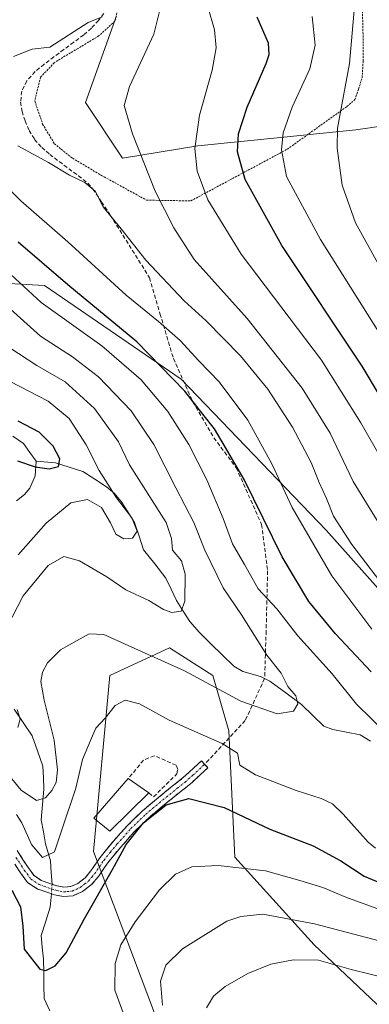
# Model space of a CAD drawing. Units: metres. Extents: x 613538 to 616970, y 4773332 to 4775703.
# Drawn here: x 616707 to 616795, y 4773666 to 4773915 of the extents above; entities that cross this region are included whole.
import ezdxf

# ---------------------------------------------------------------- set-up
doc = ezdxf.new("R2010")
doc.units = ezdxf.units.M
doc.header["$MEASUREMENT"] = 0
for name, pattern in [('TRAZO_Y_PUNTO', [1, 0.5, -0.25, 0, -0.25]), ('TRAZOS', [0.75, 0.5, -0.25]), ('TRAZOSX2', [1.5, 1, -0.5])]:
    doc.linetypes.add(name, pattern=pattern)
for name, color, linetype, lineweight in [('Alambrada', 19, 'TRAZOS', 0), ('Arbolado forestal CxS', 92, 'Continuous', 0), ('Camino', 19, 'TRAZOSX2', 0), ('Camino Cxs', 19, 'Continuous', 0), ('Camino eje', 19, 'TRAZO_Y_PUNTO', 0), ('Corriente natural lineal', 142, 'Continuous', 13), ('Corriente natural lineal oculto', 19, 'TRAZO_Y_PUNTO', 13), ('Curva de nivel maestra', 36, 'Continuous', 30), ('Curva de nivel normal', 36, 'Continuous', 0), ('Edificación', 1, 'Continuous', 13), ('Edificación Cxs', 1, 'Continuous', 13), ('Muro lineal', 1, 'TRAZOSX2', 13), ('Pastizal CxS', 92, 'Continuous', 0), ('Senda', 19, 'TRAZOSX2', 0)]:
    doc.layers.add(name, color=color, linetype=linetype, lineweight=lineweight)

# ---------------------------------------------------------------- blocks, each defined once
blk = doc.blocks.new('*U154')
at = {"layer": 'Pastizal CxS', "color": 92, "linetype": 'Continuous', "lineweight": 0}
blk.add_polyline3d([(616799.59, 4773888.04, 515.66), (616791.98, 4773886.95, 512.89), (616773.71, 4773885.07, 506.06), (616751.98, 4773882.9, 496.41), (616732.91, 4773879.77, 488.8), (616723.52, 4773893.87, 488.83), (616731.35, 4773915.8, 487.84)], dxfattribs=at)
blk = doc.blocks.new('*U159')
at = {"layer": 'Arbolado forestal CxS', "color": 92, "linetype": 'Continuous', "lineweight": 0}
for points in [[(616667.95, 4773850.07, 451.39), (616713.09, 4773847.49, 471.7), (616747.73, 4773823.83, 475.28), (616784.48, 4773785.6, 483.21), (616821.91, 4773743.57, 484.2), (616842.46, 4773727.97, 487.54), (616902.63, 4773695.76, 483.65), (616952.42, 4773678.64, 489.8), (616965.18, 4773674.57, 491.29), (616967.88, 4773517.2, 553.87)], [(616806.93, 4773656.46, 500.08), (616781.4, 4773680.58, 489.9), (616761.35, 4773702.79, 480.68), (616759.79, 4773734.74, 469.4), (616755.78, 4773748.79, 464.89), (616744.75, 4773755.82, 464.63), (616734.37, 4773750.97, 468.23), (616729.7, 4773748.79, 469.12), (616725.53, 4773704.22, 474.14), (616747.76, 4773645.42, 485.84)]]:
    blk.add_polyline3d(points, dxfattribs=at)
blk = doc.blocks.new('*U207')
at = {"layer": 'Curva de nivel normal', "color": 36, "linetype": 'Continuous', "lineweight": 0}
blk.add_polyline3d([(616800.19, 4773848.41, 510), (616791.87, 4773863.34, 510), (616788.48, 4773872.91, 510), (616787.21, 4773882.27, 510), (616787.32, 4773887.33, 510), (616790.36, 4773903.66, 510), (616792.14, 4773923.99, 510)], dxfattribs=at)
blk = doc.blocks.new('*U215')
at = {"layer": 'Curva de nivel normal', "color": 36, "linetype": 'Continuous', "lineweight": 0}
blk.add_polyline3d([(616804.93, 4773792.38, 495), (616793.27, 4773812.75, 495), (616783.3, 4773828.62, 495), (616762.95, 4773855.46, 495), (616754.51, 4773869.17, 495), (616751.78, 4773876.46, 495), (616751.22, 4773882.19, 495), (616752.38, 4773890.66, 495), (616755.56, 4773901.99, 495), (616756.62, 4773907.7, 495), (616756.14, 4773912.19, 495), (616754.57, 4773917.78, 495)], dxfattribs=at)
blk = doc.blocks.new('*U224')
at = {"layer": 'Curva de nivel normal', "color": 36, "linetype": 'Continuous', "lineweight": 0}
for points in [[(616744.12, 4773924.37, 490), (616740.84, 4773911.13, 490), (616734.66, 4773897.92, 490), (616733.3, 4773893.05, 490), (616735.42, 4773885.87, 490), (616741.14, 4773871.42, 490), (616745.85, 4773862.14, 490), (616751.01, 4773854.08, 490), (616764.47, 4773839.16, 490), (616778.42, 4773821.52, 490), (616785.47, 4773810.13, 490), (616791.32, 4773797.86, 490), (616798.74, 4773785.8, 490)], [(616832.83, 4773665.28, 490), (616828.43, 4773665.68, 490), (616824.62, 4773666.56, 490), (616815.03, 4773668.6, 490), (616805.62, 4773671.02, 490), (616800.43, 4773672.01, 490), (616790.82, 4773674.38, 490), (616782.5, 4773676.68, 490), (616776.22, 4773676.82, 490), (616770.45, 4773675.72, 490), (616764.6, 4773673.37, 490), (616758.88, 4773670.02, 490), (616755.95, 4773667.64, 490), (616754.12, 4773664.65, 490)]]:
    blk.add_polyline3d(points, dxfattribs=at)
blk = doc.blocks.new('*U227')
at = {"layer": 'Curva de nivel normal', "color": 36, "linetype": 'Continuous', "lineweight": 0}
blk.add_polyline3d([(616780.89, 4773915.57, 505), (616781.65, 4773908.31, 505), (616780.29, 4773902.31, 505), (616775.81, 4773892.66, 505), (616773.55, 4773886.13, 505), (616773.16, 4773881.87, 505), (616774.4, 4773875.13, 505), (616783.04, 4773859.18, 505), (616806.87, 4773821.36, 505)], dxfattribs=at)
blk = doc.blocks.new('*U268')
at = {"layer": 'Curva de nivel maestra', "color": 36, "linetype": 'Continuous', "lineweight": 30}
blk.add_polyline3d([(616964.91, 4773690.62, 500), (616951.44, 4773702.57, 500), (616944.22, 4773707.37, 500), (616939.62, 4773709.07, 500), (616916.66, 4773715.67, 500), (616895.68, 4773722.19, 500), (616888.83, 4773723.88, 500), (616882.26, 4773726.65, 500), (616865.85, 4773738.1, 500), (616842.36, 4773759.37, 500), (616826.16, 4773777.23, 500), (616814.6, 4773792.7, 500), (616806.26, 4773805.9, 500), (616793.6, 4773827.12, 500), (616773.2, 4773857.65, 500), (616763.96, 4773874.3, 500), (616762.02, 4773881.33, 500), (616762.23, 4773885.89, 500), (616764.43, 4773892.61, 500), (616769.22, 4773903.71, 500), (616770.02, 4773905.94, 500), (616769.82, 4773908.88, 500), (616766.99, 4773915.43, 500)], dxfattribs=at)

msp = doc.modelspace()

# ---------------------------------------------------------------- linework, layer by layer
at = {"layer": 'Alambrada', "color": 19, "linetype": 'TRAZOS', "lineweight": 0}
for points in [[(616750.17, 4773868.92, 493.74), (616774.6, 4773882, 505.16), (616789.71, 4773892.82, 510.64), (616791.76, 4773894.55, 511.14), (616792.65, 4773897.22, 511.06), (616793.58, 4773900.13, 511.33), (616793.82, 4773904.3, 511.47), (616793.8, 4773911.25, 511.05), (616793.51, 4773922.26, 510.23)], [(616732.19, 4773919.41, 485.62), (616730.94, 4773914.4, 485.87), (616726.89, 4773910.68, 486.29), (616721.6, 4773907.54, 486.54), (616715.53, 4773903.89, 486.96), (616712.1, 4773900.18, 488.17), (616710.64, 4773894.26, 488.93), (616712.63, 4773888.37, 487.92), (616715.62, 4773883.39, 486.41), (616720.21, 4773879.71, 486.12), (616727.58, 4773875.35, 486.26), (616738.98, 4773869.11, 488.92), (616750.17, 4773868.92, 493.74)]]:
    msp.add_polyline3d(points, dxfattribs=at)
at = {"layer": 'Arbolado forestal CxS', "color": 92, "linetype": 'Continuous', "lineweight": 0}
for points in [[(616420.47, 4773921.09, 435.44), (616436.77, 4773891.47, 415.47), (616454.75, 4773877.74, 412.71), (616485.93, 4773874.34, 423.95), (616515.73, 4773869.29, 427.61), (616559.7, 4773880.01, 428.31), (616580.16, 4773872.71, 429.48), (616622.67, 4773862.81, 437.58), (616659.34, 4773852.49, 447.73), (616667.95, 4773850.07, 451.39), (616713.09, 4773847.49, 471.7), (616747.73, 4773823.83, 475.28), (616784.48, 4773785.6, 483.21), (616821.91, 4773743.57, 484.2), (616842.46, 4773727.97, 487.54), (616902.63, 4773695.76, 483.65), (616952.42, 4773678.64, 489.8), (616965.18, 4773674.57, 491.29)], [(616420.47, 4773921.09, 435.44), (616436.77, 4773891.47, 415.47), (616454.75, 4773877.74, 412.71), (616485.93, 4773874.34, 423.95), (616515.73, 4773869.29, 427.61), (616559.7, 4773880.01, 428.31), (616580.16, 4773872.71, 429.48), (616622.67, 4773862.81, 437.58), (616659.34, 4773852.49, 447.73), (616667.95, 4773850.07, 451.39), (616713.09, 4773847.49, 471.7), (616747.73, 4773823.83, 475.28), (616784.48, 4773785.6, 483.21), (616821.91, 4773743.57, 484.2), (616842.46, 4773727.97, 487.54), (616902.63, 4773695.76, 483.65), (616952.42, 4773678.64, 489.8), (616965.18, 4773674.57, 491.29)], [(616731.35, 4773915.8, 487.84), (616723.52, 4773893.87, 488.83), (616732.91, 4773879.77, 488.8), (616751.98, 4773882.9, 496.41), (616773.71, 4773885.07, 506.06), (616791.98, 4773886.95, 512.89), (616799.59, 4773888.04, 515.66)], [(616731.35, 4773915.8, 487.84), (616723.52, 4773893.87, 488.83), (616732.91, 4773879.77, 488.8), (616751.98, 4773882.9, 496.41), (616773.71, 4773885.07, 506.06), (616791.98, 4773886.95, 512.89), (616799.59, 4773888.04, 515.66), (616803.1, 4773876.82, 516.72), (616805.03, 4773870.63, 516.88), (616811.56, 4773853.22, 516.51), (616821.36, 4773822.75, 512.65), (616832.68, 4773809.86, 514.62), (616845.56, 4773788.17, 513.14), (616860.25, 4773773.26, 512.46), (616870.81, 4773744.84, 503.89), (616891.08, 4773748.91, 510.89), (616887.59, 4773771.08, 520.38), (616890.64, 4773780.01, 525.22), (616912.29, 4773776.48, 529.4), (616934.11, 4773760.9, 525.8), (616954.51, 4773755.46, 526.16), (616953.05, 4773769.4, 533.93), (616959.95, 4773775.2, 538.3), (616963.47, 4773774.15, 538.19)], [(616821.91, 4773743.57, 484.2), (616784.48, 4773785.6, 483.21), (616747.73, 4773823.83, 475.28), (616713.09, 4773847.49, 471.7), (616667.95, 4773850.07, 451.39)], [(616806.93, 4773656.46, 500.08), (616781.4, 4773680.58, 489.9), (616761.35, 4773702.79, 480.68), (616759.79, 4773734.74, 469.4), (616755.78, 4773748.79, 464.89), (616744.75, 4773755.82, 464.63), (616734.37, 4773750.97, 468.23), (616729.7, 4773748.79, 469.12), (616725.53, 4773704.22, 474.14), (616747.76, 4773645.42, 485.84)]]:
    msp.add_polyline3d(points, dxfattribs=at)
at = {"layer": 'Camino', "color": 19, "linetype": 'TRAZOSX2', "lineweight": 0}
for points in [[(616753.68, 4773726.29), (616754.47, 4773725.44), (616752.51, 4773723.61), (616750.49, 4773721.73), (616748.48, 4773720.06), (616746.49, 4773718.53), (616742.97, 4773715.67), (616739.5, 4773712.74), (616735.85, 4773709.19), (616732.43, 4773705.36), (616730.72, 4773703.33), (616729.09, 4773701.28), (616727.98, 4773699.68), (616726.77, 4773697.9), (616725.06, 4773695.88), (616722.75, 4773694.09), (616720.39, 4773693.04), (616717.93, 4773692.82), (616715.66, 4773693.26), (616713.7, 4773693.91), (616711.24, 4773694.77), (616708.83, 4773696.39), (616707.01, 4773698.84), (616705.58, 4773701.04)], [(616706.19, 4773704.45), (616708.95, 4773700.19), (616710.48, 4773698.13), (616712.31, 4773696.9), (616714.47, 4773696.15), (616716.26, 4773695.55), (616718.05, 4773695.2), (616719.79, 4773695.36), (616721.52, 4773696.13), (616723.41, 4773697.6), (616724.88, 4773699.33), (616726.03, 4773701.02), (616727.19, 4773702.69), (616728.88, 4773704.82), (616730.64, 4773706.91), (616734.14, 4773710.83), (616737.91, 4773714.5), (616741.46, 4773717.49), (616745.03, 4773720.39), (616747.01, 4773721.91), (616748.93, 4773723.51), (616752.85, 4773727.17), (616753.68, 4773726.29)]]:
    msp.add_lwpolyline(points, dxfattribs=at)
at = {"layer": 'Camino Cxs', "color": 19, "linetype": 'Continuous', "lineweight": 0}
msp.add_polyline3d([(616706.19, 4773704.45, 472.72), (616707.57, 4773702.32, 472.45), (616708.95, 4773700.19, 472.31), (616710.48, 4773698.13, 472.58), (616712.31, 4773696.9, 472.31), (616714.47, 4773696.15, 472.2), (616716.26, 4773695.55, 472.15), (616718.05, 4773695.2, 472.37), (616719.79, 4773695.36, 472.6), (616721.52, 4773696.13, 472.82), (616723.41, 4773697.6, 473.13), (616724.88, 4773699.33, 473.15), (616726.03, 4773701.02, 473.28), (616727.19, 4773702.69, 473.49), (616728.88, 4773704.82, 473.68), (616730.64, 4773706.91, 473.92), (616732.39, 4773708.87, 474.17), (616734.14, 4773710.83, 474.29), (616736.03, 4773712.67, 474.33), (616737.91, 4773714.5, 474.43), (616741.46, 4773717.49, 474.58), (616745.03, 4773720.39, 474.13), (616747.01, 4773721.91, 473.84), (616748.93, 4773723.51, 473.1), (616750.89, 4773725.34, 472.37), (616752.85, 4773727.17, 471.81), (616754.47, 4773725.44, 471.73), (616752.51, 4773723.61, 472.27), (616750.49, 4773721.73, 473.37), (616748.48, 4773720.06, 474.09), (616746.49, 4773718.53, 474.42), (616742.97, 4773715.67, 475.09), (616739.5, 4773712.74, 475.05), (616737.68, 4773710.97, 474.97), (616735.85, 4773709.19, 474.81), (616734.14, 4773707.28, 474.74), (616732.43, 4773705.36, 474.46), (616730.72, 4773703.33, 474.12), (616729.09, 4773701.28, 474.06), (616727.98, 4773699.68, 473.9), (616726.77, 4773697.9, 473.74), (616725.06, 4773695.88, 473.86), (616722.75, 4773694.09, 473.38), (616720.39, 4773693.04, 472.86), (616717.93, 4773692.82, 472.56), (616715.66, 4773693.26, 472.29), (616713.7, 4773693.91, 472.25), (616711.24, 4773694.77, 472.38), (616708.83, 4773696.39, 473.08), (616707.01, 4773698.84, 473.08), (616705.58, 4773701.04, 473.33)], dxfattribs=at)
at = {"layer": 'Camino eje', "color": 19, "linetype": 'TRAZO_Y_PUNTO', "lineweight": 0}
msp.add_lwpolyline([(616705.89, 4773702.75), (616707.27, 4773700.62), (616707.98, 4773699.52), (616709.66, 4773697.26), (616711.78, 4773695.84), (616713.01, 4773695.41), (616714.09, 4773695.03), (616714.98, 4773694.73), (616715.96, 4773694.41), (616717.99, 4773694.01), (616718.86, 4773694.09), (616720.09, 4773694.2), (616722.14, 4773695.11), (616723.29, 4773696.01), (616724.24, 4773696.74), (616725.09, 4773697.75), (616725.83, 4773698.62), (616727.01, 4773700.35), (616728.14, 4773701.99), (616729.8, 4773704.08), (616731.54, 4773706.14), (616735, 4773710.01), (616738.71, 4773713.62), (616740.48, 4773715.12), (616742.22, 4773716.58), (616743.98, 4773718.01), (616746.75, 4773720.22), (616748.71, 4773721.79), (616750.72, 4773723.56), (616753.68, 4773726.29)], dxfattribs=at)
at = {"layer": 'Corriente natural lineal', "color": 142, "linetype": 'Continuous', "lineweight": 13}
for points in [[(616705.12, 4773809.34, 448.84), (616707.77, 4773807.48, 448.9), (616709.39, 4773805.24, 449.43), (616711, 4773803, 449.98)], [(616711, 4773803, 449.98), (616710.72, 4773799.36, 450.6), (616709.37, 4773796.21, 451.24), (616708.07, 4773794.64, 451.4), (616706.06, 4773792.99, 451.41)], [(616711, 4773803, 449.98), (616715.88, 4773802.58, 449.9), (616719.33, 4773801.5, 451.26), (616722.79, 4773800.42, 453.06), (616725.82, 4773798.5, 454.99), (616728.85, 4773796.58, 455.94), (616730.88, 4773794.88, 456.15), (616732.57, 4773792.83, 456.05), (616734.22, 4773790.17, 455.09), (616735.88, 4773787.5, 454.59), (616737.05, 4773784.04, 455.69), (616738.22, 4773780.57, 457.24), (616741.02, 4773777.01, 458.29), (616743.82, 4773773.45, 458.62), (616745.17, 4773770.6, 459.07), (616746.53, 4773767.75, 459.38), (616748.25, 4773765.1, 460.29), (616749.96, 4773762.44, 460.85), (616752.34, 4773759.64, 461.3), (616755.24, 4773756.82, 462.11), (616758.15, 4773754, 462.55), (616761.06, 4773751.18, 462.95), (616763.32, 4773749.77, 463.08), (616767.8, 4773748.5, 463.3), (616770.2, 4773747.33, 463.71), (616774.22, 4773744.37, 464.5), (616778.23, 4773741.4, 465.21), (616781.04, 4773738.69, 465.41), (616783.85, 4773735.98, 465.98), (616786.16, 4773735.11, 466.29), (616789.6, 4773734.46, 466.54), (616793.05, 4773733.8, 467.08), (616795.69, 4773732.19, 467.67)], [(616705.47, 4773740.25, 460.2), (616707.73, 4773736.89, 460.75), (616710, 4773733.52, 461.77), (616711.34, 4773729.68, 461.74), (616712.68, 4773725.84, 462.38), (616712.83, 4773722.94, 462.71), (616712.98, 4773720.03, 463.32), (616712.64, 4773716.13, 465.25), (616712.29, 4773712.24, 467.78), (616712.83, 4773709.2, 469.08), (616713.37, 4773706.15, 469.69), (616714.63, 4773701.84, 470.88), (616714.83, 4773698.9, 471.97), (616715.03, 4773695.96, 472.18)], [(616714.85, 4773693.53, 472.25), (616714.59, 4773690.17, 472.71), (616713.42, 4773686.57, 473.15), (616712.24, 4773682.97, 473.57), (616712.55, 4773679.98, 474.16), (616712.86, 4773677, 474.66), (616712.91, 4773673.67, 475.06), (616712.95, 4773670.33, 475.46), (616713, 4773667, 475.87), (616714.43, 4773663.86, 476.28)]]:
    msp.add_polyline3d(points, dxfattribs=at)
at = {"layer": 'Corriente natural lineal oculto', "color": 19, "linetype": 'TRAZO_Y_PUNTO', "lineweight": 13}
msp.add_polyline3d([(616715.03, 4773695.96, 472.18), (616714.85, 4773693.53, 472.25)], dxfattribs=at)
at = {"layer": 'Curva de nivel maestra', "color": 36, "linetype": 'Continuous', "lineweight": 30}
for points in [[(616795.86, 4773749.68, 475), (616786.81, 4773759.29, 475), (616780.07, 4773767.55, 475), (616773.31, 4773778.86, 475), (616763.65, 4773798.41, 475), (616758.95, 4773806.48, 475), (616756.19, 4773811.26, 475), (616753.22, 4773814.96, 475), (616748.68, 4773820.75, 475), (616736.54, 4773833.22, 475), (616718.99, 4773847.68, 475), (616706.46, 4773858.51, 475)], [(616706.28, 4773803.15, 450), (616710.72, 4773801.57, 450), (616714.33, 4773801.07, 450), (616716.63, 4773801.7, 450), (616716.99, 4773803.63, 450), (616715.29, 4773806.82, 450), (616711.78, 4773810.38, 450), (616706.42, 4773813.14, 450)], [(616704.84, 4773694.48, 475), (616707.02, 4773690.26, 475), (616707.64, 4773685.32, 475), (616707.98, 4773679.49, 475), (616711.96, 4773674.42, 475), (616713.43, 4773674.14, 475), (616715.85, 4773675.26, 475), (616718.58, 4773678.61, 475), (616723.19, 4773687.08, 475), (616730.35, 4773699.68, 475), (616733.78, 4773705.98, 475), (616738.16, 4773711.46, 475), (616743.91, 4773716.02, 475), (616749.64, 4773717.68, 475), (616758.62, 4773715.4, 475), (616770.17, 4773709.9, 475), (616781.17, 4773705.63, 475), (616788.15, 4773701.89, 475), (616794.08, 4773697.95, 475), (616800.16, 4773695.45, 475)]]:
    msp.add_polyline3d(points, dxfattribs=at)
at = {"layer": 'Curva de nivel normal', "color": 36, "linetype": 'Continuous', "lineweight": 0}
for points in [[(616727.75, 4773915.51, 485), (616724.17, 4773914.1, 485), (616714.5, 4773907.82, 485), (616709.95, 4773907.32, 485), (616705.28, 4773905.5, 485)], [(616706.34, 4773882.83, 485), (616714.16, 4773878.65, 485), (616719.47, 4773875.4, 485), (616723.33, 4773873.56, 485), (616725.93, 4773871.35, 485), (616727.95, 4773867.41, 485), (616732.53, 4773861.85, 485), (616738.78, 4773853.94, 485), (616748.51, 4773843.66, 485), (616754.06, 4773838.54, 485), (616762.8, 4773829.72, 485), (616769.68, 4773821.24, 485), (616775.95, 4773811.67, 485), (616780.69, 4773802.66, 485), (616782.69, 4773797.65, 485), (616784.56, 4773793.6, 485), (616786.28, 4773789.12, 485), (616790.97, 4773781.93, 485), (616800.54, 4773769.46, 485)], [(616796.03, 4773760.54, 480), (616785.87, 4773773.98, 480), (616775.88, 4773791.32, 480), (616770.69, 4773802.32, 480), (616764.63, 4773813.42, 480), (616757.37, 4773823.14, 480), (616752.19, 4773828.46, 480), (616747.5, 4773833.54, 480), (616741.99, 4773838.41, 480), (616733.78, 4773845.06, 480), (616719.06, 4773858.54, 480), (616707.12, 4773868.95, 480), (616700.08, 4773875.73, 480)], [(616799.74, 4773734.12, 470), (616792.16, 4773741.5, 470), (616785.96, 4773749.24, 470), (616777.32, 4773758.85, 470), (616771.94, 4773765.68, 470), (616767.2, 4773770.75, 470), (616763.74, 4773776.89, 470), (616760.75, 4773782.12, 470), (616758.33, 4773788.53, 470), (616754.23, 4773798.27, 470), (616749.69, 4773807.26, 470), (616744.39, 4773815.6, 470), (616737.62, 4773823.65, 470), (616727.6, 4773832.22, 470), (616712.29, 4773843.24, 470), (616700.09, 4773854.35, 470)], [(616700.02, 4773728.37, 465), (616707.24, 4773719.78, 465), (616711.12, 4773717.13, 465), (616713.33, 4773717.84, 465), (616714.96, 4773719.65, 465), (616716.11, 4773721.72, 465), (616716.44, 4773724.91, 465), (616715.58, 4773732.4, 465), (616713.02, 4773742.5, 465), (616712.21, 4773747.3, 465), (616712.61, 4773749.63, 465), (616713.86, 4773751.98, 465), (616717.18, 4773755.32, 465), (616721.37, 4773757.65, 465), (616724.42, 4773759.3, 465), (616728.1, 4773759.15, 465), (616734.27, 4773756.37, 465), (616748.58, 4773749.96, 465), (616762.83, 4773742.31, 465), (616772.01, 4773739.06, 465), (616776.18, 4773739.77, 465), (616777.25, 4773741.65, 465), (616776.8, 4773743.65, 465), (616774.72, 4773745.98, 465), (616773.03, 4773749.38, 465), (616769.39, 4773753.91, 465), (616762.99, 4773764.11, 465), (616758.33, 4773771, 465), (616753.72, 4773780.54, 465), (616750.94, 4773787.55, 465), (616746.39, 4773796.28, 465), (616740.81, 4773807.23, 465), (616735.07, 4773815.82, 465), (616726.81, 4773824.38, 465), (616720.23, 4773829.42, 465), (616712.08, 4773834.66, 465), (616696.06, 4773848.99, 465)], [(616702.07, 4773757.98, 460), (616707.69, 4773768.98, 460), (616714.02, 4773776.6, 460), (616718.04, 4773778.93, 460), (616722.02, 4773777.79, 460), (616728.91, 4773773.72, 460), (616733.68, 4773770.5, 460), (616739.55, 4773767.74, 460), (616743.29, 4773765.45, 460), (616745.36, 4773764.7, 460), (616747.75, 4773765.03, 460), (616748.67, 4773767.56, 460), (616748.77, 4773774.42, 460), (616747.8, 4773777.83, 460), (616745.54, 4773780.47, 460), (616745.3, 4773783.44, 460), (616743.94, 4773787.55, 460), (616734.65, 4773802.13, 460), (616731.89, 4773807.94, 460), (616725.77, 4773816.38, 460), (616718.36, 4773823.13, 460), (616711.18, 4773827.22, 460), (616701.84, 4773833.37, 460)], [(616704.43, 4773823.22, 455), (616714, 4773818.23, 455), (616719.34, 4773813.82, 455), (616723.63, 4773807.17, 455), (616726.96, 4773800.64, 455), (616731.39, 4773793.75, 455), (616735.27, 4773788.7, 455), (616736.55, 4773785.33, 455), (616735.44, 4773783.56, 455), (616733.2, 4773783.34, 455), (616731.22, 4773784.59, 455), (616729.82, 4773787.4, 455), (616727.54, 4773791.29, 455), (616724, 4773793.36, 455), (616719.75, 4773792.5, 455), (616713.51, 4773787.34, 455), (616706.41, 4773779.35, 455)], [(616705.98, 4773713.58, 470), (616707.35, 4773711.5, 470), (616709.86, 4773706, 470), (616712.58, 4773702.72, 470), (616715.65, 4773704.12, 470), (616717.54, 4773709.69, 470), (616721.07, 4773720.22, 470), (616722.75, 4773727.56, 470), (616724.75, 4773732.3, 470), (616726.1, 4773735.47, 470), (616728.5, 4773737.98, 470), (616731.02, 4773741.19, 470), (616733.57, 4773742.57, 470), (616737.16, 4773741.64, 470), (616744.66, 4773737.48, 470), (616758.12, 4773731.59, 470), (616761.99, 4773729.12, 470), (616762.57, 4773726.09, 470), (616766.57, 4773723.64, 470), (616776.87, 4773719.71, 470), (616783.23, 4773717.66, 470), (616786.02, 4773716.3, 470), (616788.77, 4773713.68, 470), (616795.08, 4773706.56, 470), (616796.97, 4773705.04, 470)], [(616706.37, 4773735.64, 460), (616706.98, 4773737.72, 460), (616706.21, 4773740.19, 460)], [(616733.92, 4773661.07, 480), (616730.94, 4773669.09, 480), (616730.98, 4773675.91, 480), (616732.48, 4773680.59, 480), (616736.07, 4773686.44, 480), (616742.26, 4773694.49, 480), (616746.31, 4773698.48, 480), (616750.4, 4773700.31, 480), (616757.1, 4773700.72, 480), (616769.07, 4773699.34, 480), (616777.78, 4773696.91, 480), (616783.6, 4773695.15, 480), (616789.45, 4773692.68, 480), (616799.18, 4773689.11, 480)], [(616815.86, 4773676.92, 485), (616781.52, 4773685.89, 485), (616768.44, 4773688.33, 485), (616762.84, 4773687.77, 485), (616759.31, 4773686.56, 485), (616748.09, 4773679.58, 485), (616743.85, 4773675.44, 485), (616742.49, 4773671.4, 485), (616742.96, 4773665.31, 485)]]:
    msp.add_polyline3d(points, dxfattribs=at)
at = {"layer": 'Edificación', "color": 1, "linetype": 'Continuous', "lineweight": 13}
msp.add_polyline3d([(616739.56, 4773719.08, 474.09), (616729.62, 4773709.39, 473.56), (616725.64, 4773712.63, 472.35), (616734.32, 4773722.67, 472.98), (616739.56, 4773719.08, 474.09)], dxfattribs=at)
at = {"layer": 'Edificación Cxs', "color": 1, "linetype": 'Continuous', "lineweight": 13}
msp.add_polyline3d([(616739.56, 4773719.08, 474.09), (616729.62, 4773709.39, 473.56), (616725.64, 4773712.63, 472.35), (616734.32, 4773722.67, 472.98), (616739.56, 4773719.08, 474.09)], close=True, dxfattribs=at)
at = {"layer": 'Muro lineal', "color": 1, "linetype": 'TRAZOSX2', "lineweight": 13}
msp.add_polyline3d([(616739.56, 4773719.08, 474.09), (616740.73, 4773718.08, 474.38), (616746.64, 4773723.87, 473.57), (616746.87, 4773724.98, 473.26), (616746.48, 4773726.05, 473.09), (616740.93, 4773728.48, 473.13), (616738.19, 4773727.33, 472.98), (616734.32, 4773722.67, 472.98)], dxfattribs=at)
at = {"layer": 'Pastizal CxS', "color": 92, "linetype": 'Continuous', "lineweight": 0}
for points in [[(616731.35, 4773915.8, 487.84), (616723.52, 4773893.87, 488.83), (616732.91, 4773879.77, 488.8), (616751.98, 4773882.9, 496.41), (616773.71, 4773885.07, 506.06), (616791.98, 4773886.95, 512.89), (616799.59, 4773888.04, 515.66), (616803.1, 4773876.82, 516.72), (616805.03, 4773870.63, 516.88), (616811.56, 4773853.22, 516.51), (616821.36, 4773822.75, 512.65), (616832.68, 4773809.86, 514.62), (616845.56, 4773788.17, 513.14), (616860.25, 4773773.26, 512.46), (616870.81, 4773744.84, 503.89), (616891.08, 4773748.91, 510.89), (616887.59, 4773771.08, 520.38), (616890.64, 4773780.01, 525.22), (616912.29, 4773776.48, 529.4), (616934.11, 4773760.9, 525.8), (616954.51, 4773755.46, 526.16), (616953.05, 4773769.4, 533.93), (616959.95, 4773775.2, 538.3), (616963.47, 4773774.15, 538.19)], [(616747.76, 4773645.42, 485.84), (616725.53, 4773704.22, 474.14), (616729.7, 4773748.79, 469.12), (616734.37, 4773750.97, 468.23), (616744.75, 4773755.82, 464.63), (616755.78, 4773748.79, 464.89), (616759.79, 4773734.74, 469.4), (616761.35, 4773702.79, 480.68), (616781.4, 4773680.58, 489.9), (616806.93, 4773656.46, 500.08)], [(616806.93, 4773656.46, 500.08), (616781.4, 4773680.58, 489.9), (616761.35, 4773702.79, 480.68), (616759.79, 4773734.74, 469.4), (616755.78, 4773748.79, 464.89), (616744.75, 4773755.82, 464.63), (616734.37, 4773750.97, 468.23), (616729.7, 4773748.79, 469.12), (616725.53, 4773704.22, 474.14), (616747.76, 4773645.42, 485.84)]]:
    msp.add_polyline3d(points, dxfattribs=at)
at = {"layer": 'Senda', "color": 19, "linetype": 'TRAZOSX2', "lineweight": 0}
msp.add_lwpolyline([(616728.14, 4773916.36), (616726.79, 4773914.61), (616724.99, 4773912.66), (616723.04, 4773910.93), (616720.52, 4773909.07), (616717.99, 4773907.22), (616715.5, 4773905.37), (616713.01, 4773903.51), (616710.72, 4773901.65), (616708.64, 4773899.31), (616707.35, 4773896.66), (616707.06, 4773893.94), (616707.42, 4773891.55), (616708.18, 4773889.17), (616709.23, 4773886.72), (616710.61, 4773884.48), (616712.42, 4773882.46), (616714.44, 4773880.69), (616716.84, 4773878.88), (616719.25, 4773877.07), (616721.72, 4773875.3), (616724.08, 4773873.43), (616725.36, 4773871.92), (616727.57, 4773868.63), (616729.78, 4773865.35), (616739.71, 4773849.48), (616742.36, 4773840.39), (616745.77, 4773829.03), (616750.69, 4773818.05), (616756, 4773808.96), (616761.68, 4773801.39), (616768.11, 4773787), (616769.63, 4773775.26), (616769.25, 4773760.11), (616768.87, 4773748), (616763.95, 4773737.39), (616753.68, 4773726.29)], dxfattribs=at)

# ---------------------------------------------------------------- block references
at = {"layer": 'Arbolado forestal CxS', "color": 92, "linetype": 'Continuous', "lineweight": 0}
msp.add_blockref('*U159', (0, 0), dxfattribs=at)
at = {"layer": 'Curva de nivel maestra', "color": 36, "linetype": 'Continuous', "lineweight": 30}
msp.add_blockref('*U268', (0, 0), dxfattribs=at)
at = {"layer": 'Curva de nivel normal', "color": 36, "linetype": 'Continuous', "lineweight": 0}
for name in ['*U224', '*U215', '*U227', '*U207']:
    msp.add_blockref(name, (0, 0), dxfattribs=at)
at = {"layer": 'Pastizal CxS', "color": 92, "linetype": 'Continuous', "lineweight": 0}
msp.add_blockref('*U154', (0, 0), dxfattribs=at)

doc.saveas('drawing.dxf')
